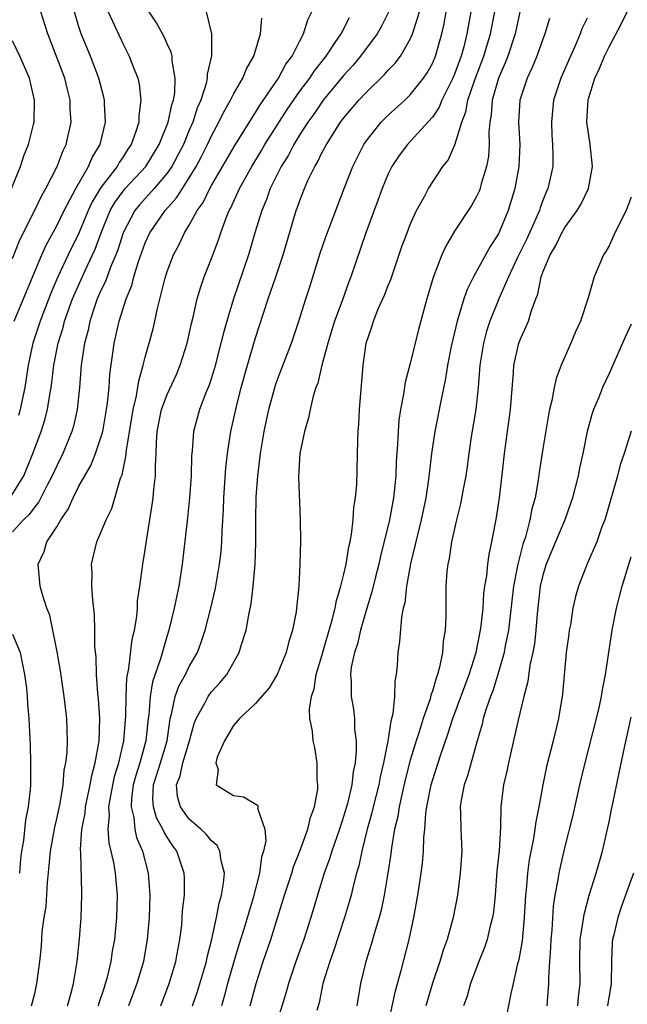
# Model space of a CAD drawing. Units: inches. Extents: x 2577000 to 2580000, y 1521000 to 1524000.
# Drawn here: x 2577146 to 2577201, y 1521501 to 1521590 of the extents above; entities that cross this region are included whole.
import ezdxf

# ---------------------------------------------------------------- set-up
doc = ezdxf.new("R2010")
doc.units = ezdxf.units.IN
doc.header["$MEASUREMENT"] = 0
doc.layers.add('LD25771521_2ft', color=140, linetype='Continuous')

msp = doc.modelspace()

# ---------------------------------------------------------------- linework, layer by layer
at = {"layer": 'LD25771521_2ft'}
for points, elevation in [([(2577144.788, 1521547), (2577146.01, 1521549), (2577146.836, 1521551), (2577147.591, 1521553), (2577147.933, 1521554.067), (2577148.165, 1521555), (2577148.366, 1521556.366), (2577148.49, 1521557), (2577148.554, 1521557.445), (2577148.732, 1521559), (2577149.131, 1521561), (2577149.576, 1521562.424), (2577149.709, 1521563), (2577150.418, 1521565), (2577151.567, 1521567.567), (2577152.481, 1521569.519), (2577153.029, 1521571), (2577153.845, 1521573), (2577154.26, 1521573.74), (2577155, 1521574.758), (2577155.204, 1521575), (2577157.052, 1521577), (2577158.267, 1521579), (2577159.075, 1521581), (2577159.407, 1521582.593), (2577159.552, 1521583), (2577159.676, 1521583.676), (2577159.723, 1521585), (2577159.442, 1521586.558), (2577159.441, 1521587), (2577159.363, 1521587.363), (2577159, 1521588.111), (2577158.733, 1521588.733), (2577158.016, 1521590.016), (2577157.363, 1521591)], 8426), ([(2577162.511, 1521591), (2577163.019, 1521589), (2577163.015, 1521587.015), (2577162.627, 1521585.373), (2577162.627, 1521585), (2577162.529, 1521584.528), (2577162.04, 1521583), (2577161.724, 1521582.276), (2577161.315, 1521581), (2577161, 1521580.295), (2577160.461, 1521579), (2577159.97, 1521578.029), (2577159.408, 1521577), (2577159, 1521576.404), (2577157.817, 1521575), (2577156.476, 1521573.524), (2577156.055, 1521573), (2577155.009, 1521571), (2577154.536, 1521569.464), (2577154.357, 1521569), (2577153.871, 1521567.871), (2577153.414, 1521566.586), (2577153, 1521565.754), (2577152.671, 1521565), (2577152.486, 1521564.486), (2577151.999, 1521563), (2577151.833, 1521562.167), (2577151.519, 1521561), (2577151.218, 1521559), (2577151.05, 1521557), (2577150.839, 1521555), (2577150.502, 1521553.498), (2577150.36, 1521553), (2577149.549, 1521551), (2577149, 1521549.9), (2577148.597, 1521549), (2577148.144, 1521548.144), (2577147.373, 1521546.627), (2577147, 1521546.183), (2577146.511, 1521545.49), (2577146.001, 1521545), (2577145, 1521543.928)], 8428), ([(2577145, 1521568.656), (2577145.654, 1521570.346), (2577146.982, 1521572.982), (2577147.637, 1521574.363), (2577148.011, 1521575), (2577149.034, 1521577), (2577149.568, 1521578.432), (2577149.857, 1521579), (2577150.29, 1521581), (2577150.227, 1521582.227), (2577150.218, 1521583), (2577149.961, 1521583.961), (2577149.717, 1521585), (2577148.19, 1521589), (2577147.569, 1521591)], 8420), ([(2577145.137, 1521563), (2577147, 1521567.5), (2577147.644, 1521569), (2577148.068, 1521569.932), (2577149, 1521571.623), (2577149.662, 1521573), (2577150.432, 1521574.432), (2577150.714, 1521575), (2577151.872, 1521577), (2577152.201, 1521577.799), (2577152.939, 1521579), (2577153.409, 1521581), (2577153.323, 1521582.677), (2577153.325, 1521583), (2577153.271, 1521583.271), (2577152.81, 1521585), (2577152.041, 1521587), (2577151.22, 1521589), (2577151, 1521589.654), (2577150.59, 1521591)], 8422), ([(2577153.654, 1521591), (2577154.239, 1521589.761), (2577155, 1521588.091), (2577155.563, 1521587), (2577155.884, 1521586.116), (2577156.327, 1521585), (2577156.453, 1521584.453), (2577156.616, 1521583), (2577156.417, 1521581.583), (2577156.414, 1521581), (2577156.165, 1521580.165), (2577155.743, 1521579), (2577155.44, 1521578.56), (2577155, 1521577.868), (2577154.645, 1521577.355), (2577154.459, 1521577), (2577153, 1521575.09), (2577152.208, 1521573.792), (2577151.848, 1521573), (2577151, 1521570.961), (2577150.046, 1521569), (2577149.102, 1521567), (2577148.459, 1521565.541), (2577147.492, 1521563), (2577147.38, 1521562.62), (2577146.837, 1521561), (2577146.411, 1521559), (2577146.119, 1521557), (2577145.863, 1521555.863), (2577145.692, 1521555), (2577145.536, 1521554.464)], 8424), ([(2577149.981, 1521501), (2577150.365, 1521502.365), (2577150.517, 1521503), (2577150.857, 1521505), (2577151.068, 1521507.068), (2577151.206, 1521509), (2577151.281, 1521511), (2577151.258, 1521511.258), (2577151.168, 1521514.832), (2577151.133, 1521515.133), (2577151.279, 1521517), (2577151.559, 1521518.441), (2577151.609, 1521519), (2577152.029, 1521521), (2577152.16, 1521521.84), (2577152.484, 1521523), (2577152.813, 1521524.813), (2577152.832, 1521525), (2577152.895, 1521527), (2577152.777, 1521528.777), (2577152.715, 1521529.285), (2577152.592, 1521531), (2577152.554, 1521532.554), (2577152.445, 1521533.555), (2577152.45, 1521535), (2577152.419, 1521536.419), (2577152.253, 1521537.747), (2577152.172, 1521539), (2577152.197, 1521540.197), (2577152.147, 1521541), (2577152.632, 1521543), (2577153, 1521543.846), (2577153.464, 1521545), (2577153.971, 1521546.029), (2577154.782, 1521548.782), (2577154.911, 1521549.089), (2577155.264, 1521550.736), (2577155.301, 1521551.301), (2577155.918, 1521555), (2577156.217, 1521556.217), (2577156.415, 1521557.585), (2577156.818, 1521559), (2577157, 1521559.746), (2577157.713, 1521562.287), (2577157.887, 1521563), (2577158.132, 1521564.132), (2577158.782, 1521566.781), (2577159, 1521567.493), (2577159.56, 1521569), (2577160.07, 1521569.93), (2577160.568, 1521571), (2577161, 1521571.674), (2577161.721, 1521573), (2577162.25, 1521573.75), (2577162.849, 1521575), (2577163, 1521575.272), (2577165.106, 1521578.894), (2577167, 1521581.881), (2577167.418, 1521582.582), (2577169.072, 1521585), (2577169.745, 1521586.255), (2577170.306, 1521587), (2577171, 1521588.366), (2577171.347, 1521589), (2577171.721, 1521590.278), (2577172.099, 1521591)], 8432), ([(2577179.04, 1521590.96), (2577178.369, 1521589.631), (2577178.008, 1521589), (2577176.503, 1521587), (2577175.822, 1521586.178), (2577175, 1521585.271), (2577173.13, 1521583), (2577173, 1521582.831), (2577172.256, 1521581.744), (2577171.715, 1521581), (2577171, 1521579.888), (2577170.457, 1521579), (2577169.967, 1521578.034), (2577169.311, 1521577), (2577168.328, 1521575), (2577167.991, 1521574.009), (2577167.555, 1521573), (2577166.935, 1521571), (2577166.502, 1521569.498), (2577166.344, 1521569), (2577164.985, 1521565.015), (2577164.38, 1521563), (2577164.079, 1521561.921), (2577163.866, 1521561), (2577163.272, 1521558.728), (2577162.793, 1521557.207), (2577162.488, 1521556.488), (2577161.928, 1521555), (2577161.376, 1521553), (2577161.26, 1521551.26), (2577161.206, 1521550.794), (2577161.156, 1521549), (2577161.01, 1521546.99), (2577160.826, 1521545.174), (2577160.364, 1521541), (2577160.055, 1521539), (2577159.856, 1521538.144), (2577159.637, 1521537), (2577159.155, 1521535), (2577159, 1521534.517), (2577158.402, 1521532.402), (2577157.665, 1521530.335), (2577157.442, 1521529), (2577157.319, 1521527.319), (2577157.27, 1521527), (2577157.074, 1521525), (2577156.518, 1521523), (2577156.154, 1521521.847), (2577155.929, 1521521), (2577155.758, 1521519.758), (2577155.72, 1521519), (2577155.967, 1521518.033), (2577156.055, 1521517), (2577156.23, 1521516.23), (2577156.761, 1521515), (2577157.276, 1521513), (2577157.413, 1521511), (2577157.357, 1521509), (2577157.193, 1521507), (2577157.165, 1521506.835), (2577156.838, 1521505), (2577156.24, 1521503), (2577155.492, 1521501)], 8436), ([(2577158.414, 1521501), (2577159.175, 1521503), (2577159.787, 1521505), (2577159.959, 1521506.041), (2577160.145, 1521507), (2577160.307, 1521508.308), (2577160.366, 1521509), (2577160.395, 1521509.604), (2577160.555, 1521511), (2577160.555, 1521512.555), (2577160.532, 1521513), (2577159.876, 1521515), (2577159.493, 1521515.493), (2577159, 1521516.253), (2577158.718, 1521516.717), (2577158.605, 1521517), (2577158.029, 1521518.029), (2577157.761, 1521519), (2577157.709, 1521519.709), (2577157.771, 1521521), (2577158.396, 1521523), (2577158.991, 1521525), (2577159.222, 1521526.778), (2577159.272, 1521527), (2577159.398, 1521527.398), (2577159.717, 1521529), (2577160.059, 1521529.941), (2577160.658, 1521531), (2577161, 1521531.714), (2577161.734, 1521533), (2577162.074, 1521533.926), (2577162.432, 1521535), (2577162.952, 1521537), (2577163.344, 1521538.657), (2577163.406, 1521539), (2577163.741, 1521541), (2577163.872, 1521542.128), (2577163.949, 1521543), (2577163.978, 1521543.978), (2577164.102, 1521545.898), (2577164.129, 1521547), (2577164.301, 1521549.699), (2577164.443, 1521551), (2577164.757, 1521553), (2577165.262, 1521555.262), (2577165.701, 1521557), (2577166.262, 1521559), (2577167, 1521561.475), (2577167.719, 1521563.719), (2577168.144, 1521565), (2577168.844, 1521567), (2577169.507, 1521569), (2577170.682, 1521573), (2577170.773, 1521573.227), (2577171, 1521573.909), (2577171.417, 1521575), (2577171.742, 1521575.742), (2577172.347, 1521577), (2577172.601, 1521577.399), (2577173, 1521578.23), (2577173.277, 1521578.723), (2577173.411, 1521579), (2577174.696, 1521581), (2577175, 1521581.401), (2577176.355, 1521583), (2577177, 1521583.706), (2577178.671, 1521585.329), (2577179, 1521585.72), (2577179.633, 1521586.367), (2577180.105, 1521587), (2577181, 1521588.518), (2577181.213, 1521589), (2577181.288, 1521589.288), (2577181.84, 1521591)], 8438), ([(2577161.299, 1521501), (2577161.726, 1521502.274), (2577162.541, 1521505), (2577162.608, 1521505.392), (2577163.034, 1521507.034), (2577163.459, 1521509), (2577163.701, 1521510.299), (2577163.914, 1521511), (2577164.106, 1521512.106), (2577164.175, 1521513), (2577163.871, 1521514.129), (2577163.768, 1521515), (2577163.513, 1521515.513), (2577163, 1521515.927), (2577162.526, 1521516.526), (2577162.04, 1521517), (2577161, 1521517.884), (2577160.191, 1521519), (2577159.936, 1521519.936), (2577159.848, 1521521), (2577160.171, 1521521.828), (2577160.423, 1521523), (2577161.009, 1521525), (2577161.437, 1521526.563), (2577161.611, 1521527), (2577162.411, 1521528.411), (2577162.701, 1521529), (2577162.82, 1521529.18), (2577163, 1521529.418), (2577163.77, 1521530.23), (2577164.391, 1521531), (2577165.512, 1521533), (2577165.723, 1521533.723), (2577166.147, 1521535), (2577166.389, 1521536.389), (2577166.611, 1521537.389), (2577166.786, 1521539), (2577166.959, 1521541), (2577167.033, 1521542.967), (2577167.023, 1521545), (2577167.06, 1521547.06), (2577167.199, 1521549), (2577167.433, 1521551), (2577167.762, 1521553), (2577168.185, 1521555), (2577168.793, 1521557.207), (2577169, 1521557.785), (2577170.248, 1521561), (2577170.906, 1521563), (2577171.533, 1521565), (2577171.903, 1521566.098), (2577172.856, 1521569.144), (2577173.368, 1521570.632), (2577175.009, 1521575), (2577175.788, 1521577), (2577176.805, 1521579), (2577177, 1521579.283), (2577178.362, 1521581), (2577178.673, 1521581.327), (2577179, 1521581.646), (2577180.495, 1521583), (2577181, 1521583.479), (2577182.211, 1521585), (2577182.528, 1521585.472), (2577183, 1521586.323), (2577183.29, 1521587), (2577183.865, 1521589), (2577184.071, 1521589.929), (2577184.262, 1521591)], 8440), ([(2577186.483, 1521591), (2577186.133, 1521589), (2577185.838, 1521587.838), (2577185.596, 1521587), (2577185, 1521585.356), (2577184.848, 1521585), (2577183.864, 1521583), (2577183.618, 1521582.382), (2577183, 1521581.474), (2577181, 1521579.266), (2577180.743, 1521579), (2577180.001, 1521577.999), (2577179.322, 1521577), (2577179, 1521576.343), (2577178.447, 1521575), (2577178.068, 1521573.933), (2577176.973, 1521571), (2577175.619, 1521567), (2577175.443, 1521566.557), (2577174.828, 1521564.828), (2577174.148, 1521563), (2577173.524, 1521561), (2577172.989, 1521559), (2577172.618, 1521557.382), (2577172.458, 1521557), (2577172.203, 1521556.203), (2577171.925, 1521555), (2577171.775, 1521554.225), (2577171.412, 1521553), (2577170.997, 1521551), (2577170.883, 1521548.883), (2577171.024, 1521545), (2577171.055, 1521543.055), (2577171.011, 1521541), (2577170.914, 1521539), (2577170.716, 1521537), (2577170.669, 1521536.669), (2577170.343, 1521535), (2577170.013, 1521533.987), (2577169.77, 1521533), (2577168.966, 1521531), (2577168.223, 1521529.777), (2577167, 1521528.372), (2577165.535, 1521527), (2577165, 1521526.38), (2577164.495, 1521525.505), (2577164.169, 1521525), (2577163.506, 1521523.506), (2577163.386, 1521523), (2577163.616, 1521522.384), (2577163.42, 1521521), (2577165, 1521520.037), (2577165.903, 1521519.903), (2577167.157, 1521519.157), (2577167.216, 1521519), (2577167.196, 1521518.805), (2577167.838, 1521517), (2577167.933, 1521515.933), (2577167.715, 1521515), (2577167.531, 1521514.469), (2577167.355, 1521513), (2577166.776, 1521510.776), (2577165.932, 1521507.933), (2577165.487, 1521506.513), (2577165, 1521504.886), (2577164.465, 1521503), (2577164.159, 1521501.841), (2577163.905, 1521501)], 8442), ([(2577166.505, 1521501), (2577167.039, 1521503), (2577167.687, 1521505), (2577168.385, 1521507), (2577169.628, 1521511), (2577170.27, 1521513), (2577170.432, 1521513.568), (2577170.999, 1521515), (2577171.728, 1521517), (2577171.962, 1521518.038), (2577172.323, 1521519), (2577172.621, 1521520.621), (2577172.635, 1521521), (2577172.571, 1521521.43), (2577172.582, 1521523), (2577172.37, 1521524.37), (2577172.213, 1521525), (2577172.141, 1521525.859), (2577171.921, 1521527), (2577171.867, 1521527.868), (2577172.056, 1521529), (2577172.3, 1521529.7), (2577172.492, 1521531), (2577173, 1521532.679), (2577173.938, 1521535.938), (2577174.196, 1521537), (2577174.315, 1521537.685), (2577174.727, 1521539), (2577175, 1521540.09), (2577175.206, 1521541), (2577175.44, 1521542.56), (2577175.548, 1521543), (2577175.682, 1521543.682), (2577175.824, 1521545), (2577175.893, 1521546.107), (2577176.054, 1521547), (2577176.165, 1521548.165), (2577176.246, 1521552.246), (2577176.283, 1521553), (2577176.339, 1521553.661), (2577176.397, 1521555), (2577176.739, 1521559), (2577176.997, 1521561), (2577177.52, 1521562.48), (2577177.665, 1521563), (2577178.106, 1521564.106), (2577178.666, 1521565.334), (2577179, 1521566.221), (2577179.229, 1521566.771), (2577180.247, 1521569.753), (2577180.709, 1521571), (2577181, 1521571.734), (2577181.573, 1521573), (2577182.294, 1521574.294), (2577182.658, 1521575), (2577183.96, 1521577), (2577184.416, 1521577.584), (2577185.043, 1521578.957), (2577185.059, 1521579.059), (2577185.662, 1521581), (2577186.041, 1521581.959), (2577186.223, 1521583), (2577186.845, 1521584.845), (2577187.656, 1521587), (2577188.265, 1521589), (2577188.641, 1521591)], 8444), ([(2577190.92, 1521591), (2577190.507, 1521589), (2577189.828, 1521587), (2577189.603, 1521586.398), (2577188.989, 1521585), (2577188.427, 1521583), (2577188.332, 1521581.668), (2577188.198, 1521581), (2577188.115, 1521580.115), (2577188.154, 1521579), (2577188.082, 1521577.918), (2577187.914, 1521577), (2577187.419, 1521575.419), (2577187.313, 1521575), (2577187.23, 1521574.771), (2577187, 1521574.283), (2577186.536, 1521573.464), (2577185, 1521571.139), (2577184.207, 1521569.793), (2577183.85, 1521569), (2577183.059, 1521566.941), (2577182.494, 1521565), (2577181.753, 1521562.247), (2577181, 1521559.159), (2577180.542, 1521557.458), (2577180.377, 1521556.377), (2577180.107, 1521555), (2577179.968, 1521554.032), (2577179.894, 1521553), (2577179.855, 1521551.855), (2577179.731, 1521550.269), (2577179.686, 1521549), (2577179.549, 1521547.549), (2577179.485, 1521547), (2577179.118, 1521545), (2577178.3, 1521541.699), (2577178.151, 1521541), (2577177.851, 1521539.851), (2577177.53, 1521538.47), (2577177, 1521536.794), (2577176.49, 1521535), (2577176.214, 1521533.786), (2577175.945, 1521533), (2577175.657, 1521531.658), (2577175.592, 1521531), (2577175.646, 1521530.354), (2577175.659, 1521529), (2577175.867, 1521527.868), (2577175.963, 1521527), (2577175.966, 1521526.034), (2577176.1, 1521525), (2577176.115, 1521524.115), (2577176.002, 1521523), (2577175.827, 1521522.173), (2577175.706, 1521521), (2577175.321, 1521519.321), (2577175, 1521518.214), (2577174.599, 1521517), (2577173.898, 1521515), (2577173.696, 1521514.305), (2577173.218, 1521513), (2577172.596, 1521511), (2577172.006, 1521509), (2577171.376, 1521507), (2577170.654, 1521505), (2577169.965, 1521503), (2577169.763, 1521502.237), (2577168.765, 1521499)], 8446), ([(2577178.945, 1521499), (2577179.658, 1521502.342), (2577180.184, 1521504.184), (2577180.913, 1521507), (2577181.326, 1521509), (2577181.686, 1521511), (2577181.995, 1521513), (2577182.102, 1521513.898), (2577182.198, 1521515), (2577182.24, 1521516.24), (2577182.322, 1521517), (2577182.418, 1521518.418), (2577182.51, 1521519), (2577182.887, 1521521), (2577183, 1521521.402), (2577183.761, 1521523.761), (2577184.406, 1521525.594), (2577184.862, 1521527), (2577186.336, 1521531), (2577186.951, 1521533), (2577187.35, 1521535), (2577187.408, 1521535.408), (2577187.586, 1521537), (2577187.672, 1521538.328), (2577187.761, 1521539), (2577187.919, 1521539.919), (2577188.022, 1521541), (2577188.139, 1521541.861), (2577188.395, 1521543), (2577188.718, 1521544.718), (2577188.802, 1521545.198), (2577189.071, 1521547), (2577189.348, 1521549.348), (2577189.516, 1521551), (2577190.079, 1521555), (2577190.351, 1521558.351), (2577190.39, 1521559), (2577190.832, 1521561), (2577191, 1521561.453), (2577191.498, 1521562.502), (2577191.692, 1521563), (2577191.966, 1521563.966), (2577192.365, 1521565), (2577192.554, 1521565.446), (2577192.847, 1521567), (2577193, 1521567.421), (2577193.659, 1521569), (2577194.167, 1521569.833), (2577194.727, 1521571), (2577195, 1521571.484), (2577196.118, 1521573), (2577196.442, 1521573.558), (2577197.147, 1521575), (2577197.499, 1521577), (2577197.294, 1521579), (2577196.994, 1521581), (2577197.101, 1521583), (2577197.135, 1521583.135), (2577197.71, 1521585), (2577198.12, 1521585.88), (2577198.589, 1521587), (2577199, 1521587.832), (2577200.098, 1521589.902), (2577200.629, 1521591)], 8452), ([(2577146.727, 1521501), (2577147, 1521502.102), (2577147.207, 1521503), (2577147.239, 1521503.239), (2577147.461, 1521505), (2577147.607, 1521506.393), (2577147.693, 1521507.693), (2577147.871, 1521509), (2577148.026, 1521509.974), (2577148.154, 1521512.154), (2577148.32, 1521513.68), (2577148.421, 1521515), (2577148.819, 1521517.181), (2577149, 1521517.913), (2577149.305, 1521519.306), (2577149.584, 1521521), (2577149.682, 1521522.318), (2577149.824, 1521523), (2577149.926, 1521523.926), (2577149.96, 1521525), (2577149.944, 1521525.944), (2577149.906, 1521527), (2577149.674, 1521529), (2577149.332, 1521531.332), (2577149.035, 1521533.035), (2577148.368, 1521536.368), (2577148.104, 1521537), (2577147.675, 1521538.325), (2577147.506, 1521539), (2577147.329, 1521541), (2577147.861, 1521542.139), (2577148.091, 1521543), (2577149, 1521544.371), (2577149.359, 1521545), (2577150.028, 1521545.972), (2577150.475, 1521547), (2577151, 1521548.038), (2577152.072, 1521549.928), (2577152.502, 1521551), (2577153, 1521552.446), (2577153.157, 1521553), (2577153.512, 1521555), (2577153.6, 1521555.6), (2577153.731, 1521557), (2577153.808, 1521558.192), (2577154.087, 1521560.087), (2577154.203, 1521561), (2577154.657, 1521563), (2577155, 1521564.134), (2577155.275, 1521565), (2577155.788, 1521566.212), (2577155.977, 1521567), (2577156.396, 1521568.396), (2577157, 1521570.076), (2577157.416, 1521571), (2577158.809, 1521573), (2577159.852, 1521574.148), (2577160.367, 1521575), (2577161, 1521575.982), (2577161.606, 1521577), (2577162.096, 1521577.904), (2577162.643, 1521579), (2577163, 1521579.773), (2577163.682, 1521581), (2577164.103, 1521581.897), (2577164.735, 1521583), (2577165, 1521583.553), (2577165.833, 1521585), (2577166.16, 1521585.84), (2577166.83, 1521587), (2577167.451, 1521589), (2577167.561, 1521590.439)], 8430), ([(2577152.771, 1521501), (2577152.818, 1521501.182), (2577153.307, 1521502.693), (2577153.419, 1521503), (2577153.578, 1521503.579), (2577153.913, 1521505), (2577154.052, 1521505.948), (2577154.246, 1521507), (2577154.441, 1521509), (2577154.494, 1521511), (2577154.317, 1521513), (2577154.189, 1521513.811), (2577153.931, 1521515), (2577153.739, 1521515.739), (2577153.653, 1521517), (2577153.774, 1521518.226), (2577153.72, 1521519), (2577153.85, 1521519.85), (2577154.24, 1521521.76), (2577154.612, 1521523), (2577155.081, 1521525), (2577155.251, 1521527.251), (2577155.267, 1521529), (2577155.339, 1521530.661), (2577155.529, 1521531.529), (2577155.818, 1521534.182), (2577156.023, 1521535), (2577156.235, 1521536.235), (2577156.295, 1521537), (2577156.32, 1521537.68), (2577156.52, 1521539), (2577156.782, 1521541), (2577157, 1521542.29), (2577157.113, 1521543.113), (2577157.646, 1521546.354), (2577157.722, 1521547), (2577157.787, 1521547.787), (2577157.927, 1521549), (2577157.929, 1521549.929), (2577157.997, 1521551), (2577158.016, 1521552.016), (2577158.09, 1521553), (2577158.494, 1521555), (2577159, 1521556.346), (2577159.831, 1521558.169), (2577160.185, 1521559), (2577160.807, 1521561), (2577161.207, 1521562.793), (2577161.353, 1521563.353), (2577161.723, 1521565), (2577162.003, 1521565.997), (2577162.354, 1521567), (2577163, 1521568.664), (2577163.636, 1521570.364), (2577163.838, 1521571), (2577164.345, 1521572.345), (2577164.621, 1521573), (2577164.757, 1521573.243), (2577165.555, 1521575), (2577166.648, 1521577), (2577167.54, 1521578.46), (2577167.849, 1521579), (2577169.847, 1521582.153), (2577171, 1521583.807), (2577171.894, 1521585), (2577172.327, 1521585.673), (2577173.38, 1521587), (2577174.212, 1521588.212), (2577174.732, 1521589), (2577175.509, 1521590.49)], 8434), ([(2577193.594, 1521590.405), (2577193.192, 1521589), (2577193, 1521588.514), (2577192.456, 1521587), (2577192.031, 1521585.968), (2577191.574, 1521585), (2577190.926, 1521583), (2577190.806, 1521581), (2577190.911, 1521579), (2577190.836, 1521577), (2577190.467, 1521575), (2577189.865, 1521573), (2577189, 1521570.907), (2577188.243, 1521569.757), (2577186.736, 1521567), (2577186.147, 1521565.854), (2577185.859, 1521565), (2577185.37, 1521563.37), (2577185.238, 1521563), (2577184.693, 1521560.693), (2577184.375, 1521559), (2577184.196, 1521557.804), (2577183.754, 1521555.754), (2577183.224, 1521553), (2577182.932, 1521551), (2577182.654, 1521548.655), (2577182.398, 1521547), (2577181.988, 1521545), (2577181.646, 1521543.646), (2577181.03, 1521541.03), (2577180.665, 1521539), (2577180.501, 1521537.499), (2577180.368, 1521537), (2577180.196, 1521536.196), (2577180.031, 1521533.969), (2577179.865, 1521533), (2577179.812, 1521531.812), (2577179.729, 1521531), (2577179.595, 1521530.405), (2577179.585, 1521529), (2577179.431, 1521527.431), (2577179.242, 1521526.758), (2577178.96, 1521524.96), (2577178.571, 1521523), (2577178.272, 1521521.728), (2577178.147, 1521521), (2577177.647, 1521519), (2577177.53, 1521518.47), (2577177.11, 1521517), (2577176.609, 1521515), (2577176.338, 1521513.662), (2577176.139, 1521513), (2577175.827, 1521511.827), (2577175.639, 1521511), (2577175.506, 1521510.495), (2577175.052, 1521509), (2577174.051, 1521505.949), (2577173.708, 1521505), (2577173.088, 1521503), (2577172.741, 1521501.259), (2577172.556, 1521500.556)], 8448), ([(2577197, 1521590.427), (2577196.533, 1521589.466), (2577196.37, 1521589), (2577195.914, 1521587.914), (2577195.501, 1521587), (2577194.632, 1521585), (2577193.97, 1521583), (2577193.775, 1521581), (2577193.828, 1521579.828), (2577193.889, 1521579), (2577193.916, 1521578.084), (2577193.892, 1521577), (2577193.462, 1521575), (2577193.313, 1521574.687), (2577193, 1521573.91), (2577192.756, 1521573.244), (2577192.687, 1521573), (2577192.466, 1521572.466), (2577191.555, 1521570.445), (2577190.685, 1521568.685), (2577189.89, 1521567), (2577189.006, 1521565.006), (2577188.209, 1521563), (2577187.913, 1521562.087), (2577187.619, 1521561), (2577187.307, 1521559), (2577187.159, 1521557), (2577186.937, 1521555), (2577186.519, 1521552.519), (2577186.304, 1521551), (2577186.16, 1521549.84), (2577186.03, 1521549), (2577185.778, 1521547.778), (2577185.541, 1521546.459), (2577185.172, 1521545), (2577184.739, 1521543), (2577184.507, 1521541.493), (2577184.396, 1521541), (2577184.318, 1521540.318), (2577184.227, 1521539), (2577184.211, 1521536.211), (2577184.159, 1521535), (2577183.988, 1521534.012), (2577183.919, 1521533), (2577183.656, 1521531.656), (2577183.469, 1521531), (2577183.332, 1521530.668), (2577183, 1521529.484), (2577182.871, 1521529.129), (2577182.793, 1521528.793), (2577182.16, 1521527), (2577181.794, 1521525.794), (2577181.525, 1521525), (2577181, 1521523.25), (2577180.539, 1521521.461), (2577180.255, 1521520.255), (2577179.988, 1521519), (2577179.863, 1521518.137), (2577179.584, 1521517), (2577179.297, 1521515.297), (2577179.241, 1521514.759), (2577178.982, 1521513.018), (2577178.631, 1521511), (2577178.353, 1521509.647), (2577178.177, 1521509), (2577177.808, 1521507.808), (2577177.467, 1521506.533), (2577176.967, 1521505), (2577176.484, 1521503), (2577176.171, 1521501)], 8450), ([(2577144.899, 1521575), (2577145.705, 1521577), (2577146.029, 1521577.971), (2577146.441, 1521579), (2577146.925, 1521580.925), (2577146.942, 1521581), (2577146.999, 1521583), (2577146.518, 1521585), (2577145.668, 1521587), (2577145, 1521588.39)], 8418), ([(2577201, 1521574.219), (2577200.53, 1521573), (2577199.524, 1521571), (2577199, 1521569.808), (2577198.714, 1521569.286), (2577198.503, 1521569), (2577197.659, 1521567), (2577197.102, 1521565.102), (2577196.401, 1521563), (2577195.965, 1521562.035), (2577195.54, 1521561), (2577194.668, 1521559), (2577194.207, 1521557.793), (2577194.038, 1521557), (2577193.816, 1521555.816), (2577193.602, 1521555), (2577193.5, 1521554.5), (2577193, 1521551.43), (2577192.683, 1521549.317), (2577192.587, 1521548.587), (2577192.298, 1521547), (2577192.013, 1521545.987), (2577191.837, 1521545), (2577191.42, 1521543.42), (2577191.204, 1521542.796), (2577190.727, 1521541), (2577190.679, 1521540.679), (2577190.341, 1521539), (2577189.882, 1521535), (2577189.592, 1521533.592), (2577189.49, 1521533), (2577188.921, 1521531), (2577188.471, 1521529.529), (2577188.268, 1521529), (2577187.872, 1521527.872), (2577187.613, 1521527), (2577187.506, 1521526.494), (2577187.062, 1521525), (2577186.17, 1521521.83), (2577185.868, 1521521), (2577185.612, 1521519.612), (2577185.523, 1521519), (2577185.552, 1521518.448), (2577185.584, 1521517), (2577185.657, 1521515), (2577185.525, 1521513), (2577185.269, 1521511), (2577184.877, 1521509), (2577184.326, 1521507), (2577183.971, 1521506.029), (2577183.67, 1521505), (2577183, 1521503.037), (2577182.396, 1521501)], 8454), ([(2577201, 1521562.723), (2577200.452, 1521561.548), (2577200.224, 1521561), (2577199.325, 1521559), (2577199, 1521558.241), (2577198.412, 1521557), (2577198.033, 1521556.033), (2577197.598, 1521555), (2577197.444, 1521554.555), (2577197.025, 1521553), (2577196.624, 1521551), (2577196.322, 1521549.678), (2577196.197, 1521549), (2577195.929, 1521547.929), (2577195.676, 1521547), (2577195.511, 1521546.489), (2577194.988, 1521545), (2577194.158, 1521543), (2577193.305, 1521541), (2577193, 1521540), (2577192.765, 1521539), (2577192.49, 1521536.491), (2577192.372, 1521535), (2577192.232, 1521533.768), (2577192.091, 1521533), (2577191.829, 1521531.829), (2577191.641, 1521530.359), (2577191.281, 1521529), (2577190.746, 1521526.746), (2577189.896, 1521523), (2577189.747, 1521522.253), (2577189.438, 1521521), (2577189.191, 1521519), (2577189.177, 1521517.177), (2577189.033, 1521515.034), (2577188.827, 1521513.173), (2577188.676, 1521511), (2577188.529, 1521509.47), (2577188.458, 1521509), (2577188.246, 1521508.246), (2577187.953, 1521507), (2577187.722, 1521506.278), (2577187.211, 1521505), (2577186.467, 1521503), (2577186.137, 1521501.863), (2577185.829, 1521501)], 8456), ([(2577201, 1521553.02), (2577200.358, 1521551), (2577200.013, 1521549.987), (2577199.759, 1521549), (2577198.71, 1521545.29), (2577198.611, 1521545), (2577198.354, 1521544.354), (2577197.885, 1521543), (2577197.009, 1521541.009), (2577196.219, 1521539), (2577195.944, 1521538.056), (2577195.72, 1521537), (2577195.493, 1521535.493), (2577195.395, 1521535), (2577195.343, 1521534.657), (2577195.126, 1521533), (2577194.772, 1521529.228), (2577194.42, 1521527), (2577193.946, 1521525), (2577193.347, 1521522.653), (2577192.999, 1521521.001), (2577192.634, 1521519), (2577192.358, 1521517.642), (2577192.288, 1521517), (2577192.156, 1521516.156), (2577191.778, 1521514.222), (2577191.601, 1521513), (2577191.482, 1521511.482), (2577191.423, 1521511), (2577191.325, 1521509), (2577191.125, 1521506.875), (2577190.821, 1521505.179), (2577190.672, 1521504.672), (2577190.31, 1521503), (2577190.093, 1521502.093), (2577189.497, 1521499)], 8458), ([(2577193.379, 1521501), (2577193.551, 1521503), (2577193.545, 1521503.544), (2577193.635, 1521505), (2577193.734, 1521506.266), (2577193.755, 1521507), (2577193.833, 1521507.833), (2577193.976, 1521510.024), (2577194.128, 1521511), (2577194.402, 1521512.402), (2577194.486, 1521513), (2577194.571, 1521513.429), (2577195, 1521515.287), (2577195.738, 1521518.262), (2577196.362, 1521521), (2577196.838, 1521523), (2577197.856, 1521527), (2577198.131, 1521528.131), (2577198.312, 1521529), (2577198.393, 1521529.607), (2577198.67, 1521531), (2577199.266, 1521535), (2577199.67, 1521537), (2577200.183, 1521539), (2577201, 1521541.647)], 8460), ([(2577145, 1521534.649), (2577145.676, 1521533), (2577145.912, 1521531.912), (2577146.088, 1521531), (2577146.247, 1521529.752), (2577146.315, 1521529), (2577146.346, 1521528.346), (2577146.468, 1521527), (2577146.578, 1521524.578), (2577146.617, 1521523), (2577146.607, 1521521), (2577146.586, 1521520.586), (2577146.413, 1521519), (2577146.156, 1521517.844), (2577145.975, 1521515.975), (2577145.802, 1521515), (2577145.723, 1521514.277), (2577145.637, 1521513)], 8428), ([(2577196.174, 1521501), (2577196.231, 1521501.769), (2577196.386, 1521503), (2577196.345, 1521505), (2577196.394, 1521507), (2577196.648, 1521508.648), (2577196.729, 1521509.271), (2577197.201, 1521511), (2577197.817, 1521513), (2577198.389, 1521515), (2577198.859, 1521517), (2577199, 1521517.66), (2577199.229, 1521518.771), (2577199.328, 1521519.327), (2577199.917, 1521522.083), (2577200.392, 1521524.392), (2577201, 1521527.146)], 8462), ([(2577201.201, 1521513), (2577200.486, 1521511), (2577200.079, 1521509.921), (2577199.782, 1521509), (2577199.43, 1521507.43), (2577199.315, 1521507), (2577199.283, 1521506.717), (2577199.206, 1521505), (2577199.186, 1521503), (2577198.842, 1521501)], 8464)]:
    msp.add_lwpolyline(points, dxfattribs=dict(at, elevation=elevation))

doc.saveas('drawing.dxf')
